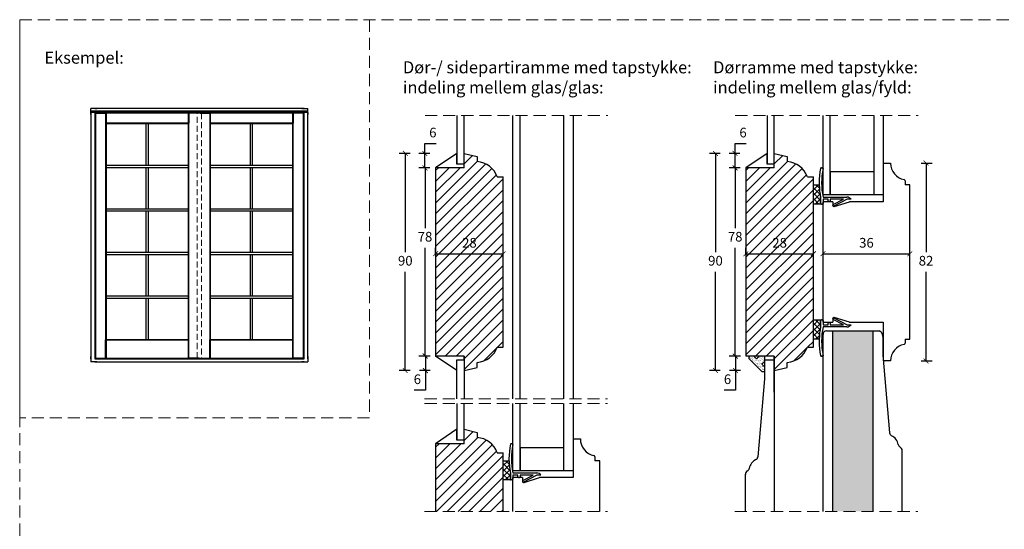
# Model space of a CAD drawing. Units: millimetres. Extents: x 1610 to 2431, y 71 to 645.
# Drawn here: x 1610 to 2018, y 433 to 645 of the extents above; entities that cross this region are included whole.
import ezdxf

# ---------------------------------------------------------------- set-up
doc = ezdxf.new("R2010")
doc.units = ezdxf.units.MM
doc.header["$LTSCALE"] = 20
doc.linetypes.add('DASHED2', pattern=[0.375, 0.25, -0.125])
doc.linetypes.add('SLD-Solid', pattern=[0])
for name, color, linetype, lineweight in [('DIM', 1, 'Continuous', 5), ('PUNKTER', 1, 'DASHED2', 5), ('SKRAVERING', 3, 'Continuous', 9), ('SNIT 02', 41, 'Continuous', 20), ('tekst', 7, 'Continuous', 20)]:
    doc.layers.add(name, color=color, linetype=linetype, lineweight=lineweight)
for name, color, linetype in [('KARM', 7, 'Continuous'), ('RAMME 1', 7, 'Continuous'), ('RAMME 2', 7, 'Continuous'), ('RAMME 3', 7, 'Continuous'), ('RAMME 4', 7, 'Continuous')]:
    doc.layers.add(name, color=color, linetype=linetype)
doc.styles.add('Arial', font='arial.ttf')
doc.styles.add('ariel', font='arial.ttf')
doc.styles.add('ariel45', font='arial.ttf', dxfattribs={"height": 45})
doc.dimstyles.new('ISO-25', dxfattribs={"dimscale": 20, "dimtxt": 2, "dimasz": 2, "dimexe": 1.25, "dimexo": 0.625, "dimtad": 1, "dimtih": 1, "dimtoh": 1, "dimdec": 0, "dimtxsty": 'ariel', "dimcen": 0, "dimclrt": 4, "dimadec": 0, "dimazin": 0, "dimtfac": 1, "dimtdec": 0, "dimtofl": 0, "dimtmove": 0, "dimatfit": 3, "dimfxl": 1, "dimarcsym": 0})
pattern_1 = [(45, (-62.0207, 0.8892), (-1.122532, 1.122532), []), (135, (-62.0207, 0.8892), (-1.122532, -1.122532), [])]

# ---------------------------------------------------------------- blocks, each defined once
blk = doc.blocks.new('_ArchTick')
at = {"color": 0, "linetype": 'ByBlock', "const_width": 0.15}
blk.add_lwpolyline([(-0.5, -0.5), (0.5, 0.5)], dxfattribs=at)
blk = doc.blocks.new('*D140')
at = {"layer": 'DEFPOINTS', "color": 0, "transparency": 16777216}
for p in [(1939.04, 547.55), (1911.04, 546.78), (1939.04, 546.78)]:
    blk.add_point(p, dxfattribs=at)
at = {"layer": 'DIM', "color": 0, "lineweight": -2, "transparency": 16777216}
for p, q in [((1911.04, 547.55), (1911.04, 550.05)), ((1911.04, 547.55), (1939.04, 547.55)), ((1939.04, 547.55), (1939.04, 550.05))]:
    blk.add_line(p, q, dxfattribs=at)
at = {"layer": 'DIM', "color": 0, "lineweight": -2, "transparency": 16777216, "xscale": 2, "yscale": 2, "zscale": 2, "rotation": 180}
blk.add_blockref('_ArchTick', (1911.04, 547.55), dxfattribs=at)
at = {"layer": 'DIM', "color": 0, "lineweight": -2, "transparency": 16777216, "xscale": 2, "yscale": 2, "zscale": 2}
blk.add_blockref('_ArchTick', (1939.04, 547.55), dxfattribs=at)
at = {"layer": 'DIM', "color": 4, "transparency": 16777216, "insert": (1925.04, 551.59), "char_height": 4, "attachment_point": 5, "style": 'Arial'}
blk.add_mtext('28', dxfattribs=at)
blk = doc.blocks.new('*D141')
at = {"layer": 'DEFPOINTS', "color": 0, "transparency": 16777216}
for p in [(1943.04, 547.55), (1979.04, 547.55), (1979.04, 547.55)]:
    blk.add_point(p, dxfattribs=at)
at = {"layer": 'DIM', "color": 0, "lineweight": -2, "transparency": 16777216}
for p, q in [((1943.04, 547.55), (1943.04, 550.05)), ((1943.04, 547.55), (1979.04, 547.55)), ((1979.04, 547.55), (1979.04, 550.05))]:
    blk.add_line(p, q, dxfattribs=at)
at = {"layer": 'DIM', "color": 0, "lineweight": -2, "transparency": 16777216, "xscale": 2, "yscale": 2, "zscale": 2, "rotation": 180}
blk.add_blockref('_ArchTick', (1943.04, 547.55), dxfattribs=at)
at = {"layer": 'DIM', "color": 0, "lineweight": -2, "transparency": 16777216, "xscale": 2, "yscale": 2, "zscale": 2}
blk.add_blockref('_ArchTick', (1979.04, 547.55), dxfattribs=at)
at = {"layer": 'DIM', "color": 4, "transparency": 16777216, "insert": (1961.04, 551.59), "char_height": 4, "attachment_point": 5, "style": 'Arial'}
blk.add_mtext('36', dxfattribs=at)
blk = doc.blocks.new('*D143')
at = {"layer": 'DEFPOINTS', "color": 0, "transparency": 16777216}
for p in [(1898.44, 589.15), (1922.84, 589.15), (1922.84, 499.15)]:
    blk.add_point(p, dxfattribs=at)
at = {"layer": 'DIM', "color": 0, "lineweight": -2, "transparency": 16777216}
for p, q in [((1900.44, 589.15), (1895.94, 589.15)), ((1898.44, 589.15), (1898.44, 548.19)), ((1898.44, 499.15), (1898.44, 540.1)), ((1900.44, 499.15), (1895.94, 499.15))]:
    blk.add_line(p, q, dxfattribs=at)
at = {"layer": 'DIM', "color": 0, "lineweight": -2, "transparency": 16777216, "xscale": 2, "yscale": 2, "zscale": 2}
for p, rotation in [((1898.44, 589.15), 90), ((1898.44, 499.15), 270)]:
    blk.add_blockref('_ArchTick', p, dxfattribs=dict(at, rotation=rotation))
at = {"layer": 'DIM', "color": 4, "transparency": 16777216, "insert": (1898.44, 544.15), "char_height": 4, "attachment_point": 5, "style": 'Arial'}
blk.add_mtext('90', dxfattribs=at)
blk = doc.blocks.new('*D144')
at = {"layer": 'DEFPOINTS', "color": 0, "transparency": 16777216}
for p in [(1906.62, 583.15), (1911.04, 583.15), (1911.04, 505.15)]:
    blk.add_point(p, dxfattribs=at)
at = {"layer": 'DIM', "color": 0, "lineweight": -2, "transparency": 16777216}
for p, q in [((1908.62, 583.15), (1904.12, 583.15)), ((1906.62, 583.15), (1906.62, 558.15)), ((1906.62, 505.15), (1906.62, 550.06)), ((1908.62, 505.15), (1904.12, 505.15))]:
    blk.add_line(p, q, dxfattribs=at)
at = {"layer": 'DIM', "color": 0, "lineweight": -2, "transparency": 16777216, "xscale": 2, "yscale": 2, "zscale": 2}
for p, rotation in [((1906.62, 583.15), 90), ((1906.62, 505.15), 270)]:
    blk.add_blockref('_ArchTick', p, dxfattribs=dict(at, rotation=rotation))
at = {"layer": 'DIM', "color": 4, "transparency": 16777216, "insert": (1906.62, 554.11), "char_height": 4, "attachment_point": 5, "style": 'Arial'}
blk.add_mtext('78', dxfattribs=at)
blk = doc.blocks.new('*D145')
at = {"layer": 'DEFPOINTS', "color": 0, "transparency": 16777216}
for p in [(1922.84, 589.15), (1906.56, 583.15), (1922.84, 583.15)]:
    blk.add_point(p, dxfattribs=at)
at = {"layer": 'DIM', "color": 0, "lineweight": -2, "transparency": 16777216}
for p, q in [((1906.56, 589.15), (1906.56, 593.24)), ((1906.56, 593.24), (1911.2, 593.24)), ((1908.56, 589.15), (1904.06, 589.15)), ((1906.56, 583.15), (1906.56, 589.15)), ((1908.56, 583.15), (1904.06, 583.15))]:
    blk.add_line(p, q, dxfattribs=at)
at = {"layer": 'DIM', "color": 0, "lineweight": -2, "transparency": 16777216, "xscale": 2, "yscale": 2, "zscale": 2}
for p, rotation in [((1906.56, 589.15), 90), ((1906.56, 583.15), 270)]:
    blk.add_blockref('_ArchTick', p, dxfattribs=dict(at, rotation=rotation))
at = {"layer": 'DIM', "color": 4, "transparency": 16777216, "insert": (1909.88, 597.28), "char_height": 4, "attachment_point": 5, "style": 'Arial'}
blk.add_mtext('6', dxfattribs=at)
blk = doc.blocks.new('*D146')
at = {"layer": 'DEFPOINTS', "color": 0, "transparency": 16777216}
for p in [(1922.84, 505.15), (1906.77, 499.15), (1922.84, 499.15)]:
    blk.add_point(p, dxfattribs=at)
at = {"layer": 'DIM', "color": 0, "lineweight": -2, "transparency": 16777216}
for p, q in [((1908.77, 505.15), (1904.27, 505.15)), ((1906.77, 505.15), (1906.77, 499.15)), ((1908.77, 499.15), (1904.27, 499.15)), ((1906.77, 499.15), (1906.77, 490.99)), ((1906.77, 490.99), (1902.12, 490.99))]:
    blk.add_line(p, q, dxfattribs=at)
at = {"layer": 'DIM', "color": 0, "lineweight": -2, "transparency": 16777216, "xscale": 2, "yscale": 2, "zscale": 2}
for p, rotation in [((1906.77, 505.15), 90), ((1906.77, 499.15), 270)]:
    blk.add_blockref('_ArchTick', p, dxfattribs=dict(at, rotation=rotation))
at = {"layer": 'DIM', "color": 4, "transparency": 16777216, "insert": (1903.45, 495.03), "char_height": 4, "attachment_point": 5, "style": 'Arial'}
blk.add_mtext('6', dxfattribs=at)
blk = doc.blocks.new('*D147')
at = {"layer": 'DEFPOINTS', "color": 0, "transparency": 16777216}
for p in [(1971.04, 585.15), (1971.04, 503.15), (1985.74, 503.15)]:
    blk.add_point(p, dxfattribs=at)
at = {"layer": 'DIM', "color": 0, "lineweight": -2, "transparency": 16777216}
for p, q in [((1983.74, 585.15), (1988.24, 585.15)), ((1985.74, 585.15), (1985.74, 548.19)), ((1985.74, 503.15), (1985.74, 540.1)), ((1983.74, 503.15), (1988.24, 503.15))]:
    blk.add_line(p, q, dxfattribs=at)
at = {"layer": 'DIM', "color": 0, "lineweight": -2, "transparency": 16777216, "xscale": 2, "yscale": 2, "zscale": 2}
for p, rotation in [((1985.74, 585.15), 90), ((1985.74, 503.15), 270)]:
    blk.add_blockref('_ArchTick', p, dxfattribs=dict(at, rotation=rotation))
at = {"layer": 'DIM', "color": 4, "transparency": 16777216, "insert": (1985.74, 544.15), "char_height": 4, "attachment_point": 5, "style": 'Arial'}
blk.add_mtext('82', dxfattribs=at)
blk = doc.blocks.new('*D158')
at = {"layer": 'DEFPOINTS', "color": 0, "transparency": 16777216}
for p in [(1810.45, 547.55), (1782.45, 546.78), (1810.45, 546.78)]:
    blk.add_point(p, dxfattribs=at)
at = {"layer": 'DIM', "color": 0, "lineweight": -2, "transparency": 16777216}
for p, q in [((1782.45, 547.55), (1782.45, 550.05)), ((1782.45, 547.55), (1810.45, 547.55)), ((1810.45, 547.55), (1810.45, 550.05))]:
    blk.add_line(p, q, dxfattribs=at)
at = {"layer": 'DIM', "color": 0, "lineweight": -2, "transparency": 16777216, "xscale": 2, "yscale": 2, "zscale": 2, "rotation": 180}
blk.add_blockref('_ArchTick', (1782.45, 547.55), dxfattribs=at)
at = {"layer": 'DIM', "color": 0, "lineweight": -2, "transparency": 16777216, "xscale": 2, "yscale": 2, "zscale": 2}
blk.add_blockref('_ArchTick', (1810.45, 547.55), dxfattribs=at)
at = {"layer": 'DIM', "color": 4, "transparency": 16777216, "insert": (1796.45, 551.59), "char_height": 4, "attachment_point": 5, "style": 'Arial'}
blk.add_mtext('28', dxfattribs=at)
blk = doc.blocks.new('*D154')
at = {"layer": 'DEFPOINTS', "color": 0, "transparency": 16777216}
for p in [(1769.86, 589.15), (1794.25, 589.15), (1794.25, 499.15)]:
    blk.add_point(p, dxfattribs=at)
at = {"layer": 'DIM', "color": 0, "lineweight": -2, "transparency": 16777216}
for p, q in [((1771.86, 589.15), (1767.36, 589.15)), ((1769.86, 589.15), (1769.86, 548.19)), ((1769.86, 499.15), (1769.86, 540.1)), ((1771.86, 499.15), (1767.36, 499.15))]:
    blk.add_line(p, q, dxfattribs=at)
at = {"layer": 'DIM', "color": 0, "lineweight": -2, "transparency": 16777216, "xscale": 2, "yscale": 2, "zscale": 2}
for p, rotation in [((1769.86, 589.15), 90), ((1769.86, 499.15), 270)]:
    blk.add_blockref('_ArchTick', p, dxfattribs=dict(at, rotation=rotation))
at = {"layer": 'DIM', "color": 4, "transparency": 16777216, "insert": (1769.86, 544.15), "char_height": 4, "attachment_point": 5, "style": 'Arial'}
blk.add_mtext('90', dxfattribs=at)
blk = doc.blocks.new('*D155')
at = {"layer": 'DEFPOINTS', "color": 0, "transparency": 16777216}
for p in [(1778.03, 583.15), (1782.45, 583.15), (1782.45, 505.15)]:
    blk.add_point(p, dxfattribs=at)
at = {"layer": 'DIM', "color": 0, "lineweight": -2, "transparency": 16777216}
for p, q in [((1780.03, 583.15), (1775.53, 583.15)), ((1778.03, 583.15), (1778.03, 558.15)), ((1778.03, 505.15), (1778.03, 550.06)), ((1780.03, 505.15), (1775.53, 505.15))]:
    blk.add_line(p, q, dxfattribs=at)
at = {"layer": 'DIM', "color": 0, "lineweight": -2, "transparency": 16777216, "xscale": 2, "yscale": 2, "zscale": 2}
for p, rotation in [((1778.03, 583.15), 90), ((1778.03, 505.15), 270)]:
    blk.add_blockref('_ArchTick', p, dxfattribs=dict(at, rotation=rotation))
at = {"layer": 'DIM', "color": 4, "transparency": 16777216, "insert": (1778.03, 554.11), "char_height": 4, "attachment_point": 5, "style": 'Arial'}
blk.add_mtext('78', dxfattribs=at)
blk = doc.blocks.new('*D156')
at = {"layer": 'DEFPOINTS', "color": 0, "transparency": 16777216}
for p in [(1794.25, 589.15), (1777.97, 583.15), (1794.25, 583.15)]:
    blk.add_point(p, dxfattribs=at)
at = {"layer": 'DIM', "color": 0, "lineweight": -2, "transparency": 16777216}
for p, q in [((1777.97, 589.15), (1777.97, 593.24)), ((1777.97, 593.24), (1782.61, 593.24)), ((1779.97, 589.15), (1775.47, 589.15)), ((1777.97, 583.15), (1777.97, 589.15)), ((1779.97, 583.15), (1775.47, 583.15))]:
    blk.add_line(p, q, dxfattribs=at)
at = {"layer": 'DIM', "color": 0, "lineweight": -2, "transparency": 16777216, "xscale": 2, "yscale": 2, "zscale": 2}
for p, rotation in [((1777.97, 589.15), 90), ((1777.97, 583.15), 270)]:
    blk.add_blockref('_ArchTick', p, dxfattribs=dict(at, rotation=rotation))
at = {"layer": 'DIM', "color": 4, "transparency": 16777216, "insert": (1781.29, 597.28), "char_height": 4, "attachment_point": 5, "style": 'Arial'}
blk.add_mtext('6', dxfattribs=at)
blk = doc.blocks.new('*D157')
at = {"layer": 'DEFPOINTS', "color": 0, "transparency": 16777216}
for p in [(1794.25, 505.15), (1778.18, 499.15), (1794.25, 499.15)]:
    blk.add_point(p, dxfattribs=at)
at = {"layer": 'DIM', "color": 0, "lineweight": -2, "transparency": 16777216}
for p, q in [((1780.18, 505.15), (1775.68, 505.15)), ((1778.18, 505.15), (1778.18, 499.15)), ((1780.18, 499.15), (1775.68, 499.15)), ((1778.18, 499.15), (1778.18, 490.99)), ((1778.18, 490.99), (1773.54, 490.99))]:
    blk.add_line(p, q, dxfattribs=at)
at = {"layer": 'DIM', "color": 0, "lineweight": -2, "transparency": 16777216, "xscale": 2, "yscale": 2, "zscale": 2}
for p, rotation in [((1778.18, 505.15), 90), ((1778.18, 499.15), 270)]:
    blk.add_blockref('_ArchTick', p, dxfattribs=dict(at, rotation=rotation))
at = {"layer": 'DIM', "color": 4, "transparency": 16777216, "insert": (1774.86, 495.03), "char_height": 4, "attachment_point": 5, "style": 'Arial'}
blk.add_mtext('6', dxfattribs=at)

msp = doc.modelspace()

# ---------------------------------------------------------------- hatches: boundary and pattern name
at = {"layer": 'KARM'}
h = msp.add_hatch(dxfattribs=at)
h.set_pattern_fill('ANSI31', color=256)
h.set_pattern_definition([(45, (-190.6096, 0.8892), (-2.245064, 2.245064), [])])
h.paths.add_polyline_path([(1810.449, 579.445), (1807.949, 579.445, 0.2986767), (1799.649, 585.745), (1799.649, 587.845), (1794.249, 589.145), (1794.249, 584.645), (1794.249, 583.145), (1782.449, 583.145), (1782.449, 505.145), (1794.249, 505.145), (1794.249, 499.145), (1799.649, 500.445), (1799.649, 502.545, 0.2986767), (1807.949, 508.845), (1810.449, 508.845)])
h.paths.add_polyline_path([(1792.382, 547.429), (1800.598, 547.429), (1800.598, 555.672), (1792.382, 555.672)], flags=24)
h = msp.add_hatch(dxfattribs=at)
h.set_pattern_fill('ANSI31', color=256)
h.set_pattern_definition([(45, (-62.0207, 0.8892), (-2.245064, 2.245064), [])])
h.paths.add_polyline_path([(1939.038, 579.445), (1936.538, 579.445, 0.2986767), (1928.238, 585.745), (1928.238, 587.845), (1922.838, 589.145), (1922.838, 584.645), (1922.838, 583.145), (1911.038, 583.145), (1911.038, 505.145), (1922.838, 505.145), (1922.838, 499.145), (1928.238, 500.445), (1928.238, 502.545, 0.2986767), (1936.538, 508.845), (1939.038, 508.845)])
h.paths.add_polyline_path([(1920.971, 547.429), (1929.187, 547.429), (1929.187, 555.672), (1920.971, 555.672)], flags=24)
h = msp.add_hatch(dxfattribs=at)
h.set_pattern_fill('ANSI31', color=256)
h.set_pattern_definition([(45, (0, 5), (-2.245064, 2.245064), [])])
h.paths.add_polyline_path([(1782.449, 468.778), (1782.449, 440.751), (1810.449, 440.751), (1810.449, 465.078), (1807.949, 465.078, 0.2986767), (1799.649, 471.378), (1799.649, 473.478), (1794.249, 474.778), (1794.249, 470.278), (1794.249, 468.778)])
at = {"layer": 'SKRAVERING'}
h = msp.add_hatch(dxfattribs=at)
h.set_pattern_fill('AR-SAND', color=9, scale=0.02, style=0)
h.set_pattern_definition([(37.5, (-586.2882, -228.87764), (-0.03200063, 0.97882647), [0, -0.77216, 0, -0.8636, 0, -0.8255]), (7.5, (-586.2882, -228.8776), (0.89904657, 1.4336502), [0, -0.41656, 0, -0.69596, 0, -0.2667]), (327.5, (-586.9131, -228.8776), (1.58198474, 0.00287437), [0, -0.254, 0, -0.9144, 0, -1.1938]), (317.5, (-586.913, -228.8776), (1.5271129, 0.44585865), [0, -0.127, 0, -0.59944, 0, -0.6858])])
h.paths.add_polyline_path([(1963.83, 512.426), (1963.83, 515.645), (1947.038, 515.644), (1947.052, 440.751), (1963.843, 440.752)])
at = {"layer": 'SKRAVERING', "transparency": 33554687}
h = msp.add_hatch(dxfattribs=at)
h.set_pattern_fill('AR-SAND', color=9, scale=0.02, style=0)
h.set_pattern_definition([(37.5, (-62.0207, 0.8892), (-0.03200063, 0.97882647), [0, -0.77216, 0, -0.8636, 0, -0.8255]), (7.5, (-62.0207, 0.8892), (0.8990466, 1.4336502), [0, -0.41656, 0, -0.69596, 0, -0.2667]), (327.5, (-62.6455, 0.8892), (1.58198474, 0.00287437), [0, -0.254, 0, -0.9144, 0, -1.1938]), (317.5, (-62.6455, 0.8892), (1.5271129, 0.44585865), [0, -0.127, 0, -0.59944, 0, -0.6858])])
h.paths.add_polyline_path([(1915.461, 504.017), (1914.333, 505.145), (1912.338, 505.145), (1912.338, 504.145), (1917.838, 498.645), (1918.838, 498.645), (1918.838, 500.633), (1917.675, 501.796), (1918.838, 502.96), (1918.838, 505.145), (1916.59, 505.145)])
at = {"layer": 'SNIT 02'}
h = msp.add_hatch(dxfattribs=at)
h.set_pattern_fill('ANSI37', color=256, scale=0.5)
h.set_pattern_definition(pattern_1)
h.paths.add_polyline_path([(1942.036, 570.955), (1942.036, 568.445), (1942.036, 568.145), (1939.038, 568.145), (1939.038, 576.145), (1941.449, 576.145, 0.043167)])
h = msp.add_hatch(dxfattribs=at)
h.set_pattern_fill('ANSI37', color=256, scale=0.5)
h.set_pattern_definition(pattern_1)
h.paths.add_polyline_path([(1942.036, 517.336), (1942.036, 519.845), (1942.036, 520.145), (1939.038, 520.145), (1939.038, 512.145), (1941.449, 512.145, -0.043168)])
h = msp.add_hatch(dxfattribs=at)
h.set_pattern_fill('ANSI37', color=256, scale=0.5)
h.set_pattern_definition([(45, (-190.6096, -113.4779), (-1.122532, 1.122532), []), (135, (-190.6096, -113.4779), (-1.122532, -1.122532), [])])
h.paths.add_polyline_path([(1813.447, 456.588), (1813.447, 454.078), (1813.447, 453.778), (1810.449, 453.778), (1810.449, 461.778), (1812.86, 461.778, 0.043167)])

# ---------------------------------------------------------------- linework, layer by layer
at = {"color": 7, "linetype": 'SLD-Solid', "lineweight": 25}
for p, q in [((1791.249, 604.831), (1791.249, 584.645)), ((1794.249, 584.645), (1794.249, 604.831)), ((1814.449, 487.464), (1814.449, 604.831)), ((1817.449, 487.464), (1817.449, 604.831)), ((1835.449, 604.831), (1835.449, 487.464)), ((1839.449, 604.831), (1839.449, 487.464)), ((1919.838, 604.831), (1919.838, 584.645)), ((1922.838, 584.645), (1922.838, 604.831)), ((1943.038, 572.145), (1943.038, 604.831)), ((1946.038, 572.145), (1946.038, 604.831)), ((1964.038, 604.831), (1964.038, 572.145)), ((1968.038, 604.831), (1968.038, 572.145)), ((1791.249, 589.145), (1782.449, 583.145)), ((1791.249, 584.645), (1791.249, 589.145)), ((1794.249, 589.145), (1799.649, 587.845)), ((1794.249, 583.145), (1794.249, 589.145)), ((1799.649, 587.845), (1799.649, 585.745)), ((1919.838, 589.145), (1911.038, 583.145)), ((1919.838, 584.645), (1919.838, 589.145)), ((1922.838, 589.145), (1928.238, 587.845)), ((1922.838, 583.145), (1922.838, 589.145)), ((1928.238, 587.845), (1928.238, 585.745)), ((1794.249, 584.645), (1791.249, 584.645)), ((1922.838, 584.645), (1919.838, 584.645)), ((1968.038, 585.145), (1968.038, 569.145)), ((1968.038, 585.145), (1971.038, 585.145)), ((1782.449, 583.145), (1782.449, 505.145)), ((1794.249, 583.145), (1782.449, 583.145)), ((1911.038, 583.145), (1911.038, 505.145)), ((1922.838, 583.145), (1911.038, 583.145)), ((1942.336, 583.206), (1942.744, 583.206)), ((1946.038, 581.645), (1964.038, 581.645)), ((1946.038, 581.645), (1946.038, 572.145)), ((1964.038, 581.645), (1964.038, 572.145)), ((1807.949, 579.445), (1810.449, 579.445)), ((1810.449, 508.845), (1810.449, 579.445)), ((1936.538, 579.445), (1939.038, 579.445)), ((1939.038, 508.845), (1939.038, 579.445)), ((1939.038, 576.145), (1941.449, 576.145)), ((1977.038, 577.797), (1977.038, 576.145)), ((1979.038, 576.145), (1977.038, 576.145)), ((1979.038, 512.145), (1979.038, 576.145)), ((1943.038, 572.145), (1946.038, 572.145)), ((1946.038, 572.145), (1964.038, 572.145)), ((1964.038, 572.145), (1968.038, 572.145)), ((1942.036, 568.145), (1939.038, 568.145)), ((1942.036, 570.955), (1942.036, 568.145)), ((1942.036, 568.445), (1942.036, 570.955)), ((1942.738, 568.145), (1942.336, 568.145)), ((1943.038, 571.045), (1952.968, 571.045)), ((1945.136, 570.145), (1943.038, 570.145)), ((1943.038, 570.145), (1943.038, 568.445)), ((1943.038, 519.145), (1943.038, 569.145)), ((1947.038, 569.145), (1943.038, 569.145)), ((1945.136, 569.445), (1945.136, 570.145)), ((1945.736, 569.145), (1945.436, 569.145)), ((1946.036, 570.145), (1946.036, 569.445)), ((1951.507, 570.145), (1946.036, 570.145)), ((1947.038, 569.145), (1947.038, 567.645)), ((1947.117, 567.438), (1947.071, 567.527)), ((1947.201, 567.931), (1951.507, 570.145)), ((1953.038, 570.145), (1947.521, 567.308)), ((1947.687, 567.168), (1954.038, 569.145)), ((1954.638, 570.145), (1953.038, 570.145)), ((1968.038, 569.145), (1954.038, 569.145)), ((1810.449, 512.145), (1810.449, 520.145)), ((1939.038, 512.145), (1939.038, 520.145)), ((1939.038, 520.145), (1942.036, 520.145)), ((1942.036, 520.145), (1942.036, 517.336)), ((1942.036, 517.336), (1942.036, 519.845)), ((1942.336, 520.145), (1942.738, 520.145)), ((1943.038, 519.845), (1943.038, 518.145)), ((1943.038, 519.145), (1947.038, 519.145)), ((1945.136, 518.145), (1945.136, 518.845)), ((1945.436, 519.145), (1945.736, 519.145)), ((1946.036, 518.845), (1946.036, 518.145)), ((1947.038, 520.645), (1947.038, 519.145)), ((1947.071, 520.763), (1947.117, 520.852)), ((1951.507, 518.145), (1947.201, 520.359)), ((1947.521, 520.982), (1953.038, 518.145)), ((1954.038, 519.145), (1947.687, 521.123)), ((1954.038, 519.145), (1968.038, 519.145)), ((1968.038, 519.145), (1968.038, 503.145)), ((1943.038, 518.145), (1945.136, 518.145)), ((1952.968, 517.245), (1943.038, 517.245)), ((1946.036, 518.145), (1951.507, 518.145)), ((1953.038, 518.145), (1954.638, 518.145)), ((1941.449, 512.145), (1939.038, 512.145)), ((1977.038, 512.145), (1979.038, 512.145)), ((1977.038, 512.145), (1977.038, 510.494)), ((1807.949, 508.845), (1810.449, 508.845)), ((1936.538, 508.845), (1939.038, 508.845)), ((1794.249, 505.145), (1782.449, 505.145)), ((1791.249, 499.145), (1782.449, 505.145)), ((1791.249, 487.464), (1791.249, 503.645)), ((1791.249, 503.645), (1794.249, 503.645)), ((1794.249, 503.645), (1794.249, 505.145)), ((1794.249, 505.145), (1794.249, 499.145)), ((1794.249, 503.645), (1794.249, 487.464)), ((1799.649, 500.445), (1799.649, 502.545)), ((1922.838, 505.145), (1911.038, 505.145)), ((1922.838, 503.645), (1922.838, 505.145)), ((1922.838, 505.145), (1922.838, 499.145)), ((1922.838, 490.151), (1922.838, 503.645)), ((1928.238, 500.445), (1928.238, 502.545)), ((1942.744, 505.085), (1942.336, 505.085)), ((1971.038, 503.145), (1968.038, 503.145)), ((1794.249, 499.145), (1799.649, 500.445)), ((1922.838, 499.145), (1928.238, 500.445)), ((1791.249, 485.464), (1791.249, 470.278)), ((1794.249, 470.278), (1794.249, 485.464)), ((1814.449, 457.778), (1814.449, 485.464)), ((1817.449, 457.778), (1817.449, 485.464)), ((1835.449, 485.464), (1835.449, 457.778)), ((1839.449, 485.464), (1839.449, 457.778)), ((1791.249, 474.778), (1782.449, 468.778)), ((1791.249, 470.278), (1791.249, 474.778)), ((1794.249, 474.778), (1799.649, 473.478)), ((1794.249, 468.778), (1794.249, 474.778)), ((1794.249, 470.278), (1791.249, 470.278)), ((1799.649, 473.478), (1799.649, 471.378)), ((1839.449, 470.778), (1839.449, 454.778)), ((1839.449, 470.778), (1842.449, 470.778)), ((1782.449, 468.778), (1782.449, 440.751)), ((1794.249, 468.778), (1782.449, 468.778)), ((1813.747, 468.839), (1814.155, 468.839)), ((1817.449, 467.278), (1835.449, 467.278)), ((1817.449, 467.278), (1817.449, 457.778)), ((1835.449, 467.278), (1835.449, 457.778)), ((1807.949, 465.078), (1810.449, 465.078)), ((1810.449, 440.751), (1810.449, 465.078)), ((1810.449, 461.778), (1812.86, 461.778)), ((1848.449, 463.43), (1848.449, 461.778)), ((1850.449, 461.778), (1848.449, 461.778)), ((1850.449, 440.751), (1850.449, 461.778)), ((1814.449, 457.778), (1817.449, 457.778)), ((1817.449, 457.778), (1835.449, 457.778)), ((1835.449, 457.778), (1839.449, 457.778)), ((1813.447, 453.778), (1810.449, 453.778)), ((1813.447, 456.588), (1813.447, 453.778)), ((1813.447, 454.078), (1813.447, 456.588)), ((1814.149, 453.778), (1813.747, 453.778)), ((1814.449, 456.678), (1824.379, 456.678)), ((1816.547, 455.778), (1814.449, 455.778)), ((1814.449, 455.778), (1814.449, 454.078)), ((1814.449, 440.751), (1814.449, 454.778)), ((1818.449, 454.778), (1814.449, 454.778)), ((1816.547, 455.078), (1816.547, 455.778)), ((1817.147, 454.778), (1816.847, 454.778)), ((1817.447, 455.778), (1817.447, 455.078)), ((1822.918, 455.778), (1817.447, 455.778)), ((1818.449, 454.778), (1818.449, 453.278)), ((1818.528, 453.071), (1818.482, 453.16)), ((1818.612, 453.564), (1822.918, 455.778)), ((1824.449, 455.778), (1818.932, 452.941)), ((1819.098, 452.801), (1825.449, 454.778)), ((1826.049, 455.778), (1824.449, 455.778)), ((1839.449, 454.778), (1825.449, 454.778))]:
    msp.add_line(p, q, dxfattribs=at)
for p, q in [((1914.333, 505.145), (1912.338, 505.145)), ((1912.338, 505.145), (1912.338, 504.145)), ((1914.333, 505.145), (1915.461, 504.017)), ((1916.59, 505.145), (1915.461, 504.017)), ((1918.838, 502.96), (1917.675, 501.796)), ((1918.838, 505.145), (1918.838, 502.96)), ((1918.838, 500.633), (1917.675, 501.796)), ((1918.838, 498.645), (1917.838, 498.645)), ((1918.838, 500.633), (1918.838, 497.146)), ((1918.838, 495.645), (1916.02, 463.435)), ((1910.835, 440.751), (1910.833, 456.206))]:
    msp.add_line(p, q)
for centre, radius, start, end in [((1798.996, 576.268), 9.5, 19.54074, 86.05936), ((1927.585, 576.268), 9.5, 19.54074, 86.05936), ((1978.038, 585.145), 7, 180.00001, 258.4629), ((1971.746, 576.945), 30.308, 168.54348, 191.3995), ((1942.336, 582.906), 0.3, 89.98318, 168.55403), ((1971.746, 576.945), 29.308, 168.38656, 191.61344), ((1942.744, 582.906), 0.3, 348.38141, 90.00866), ((1971.747, 576.945), 30.309, 181.51257, 191.39941), ((1976.538, 577.797), 0.5, 0.00457, 78.45935), ((1942.336, 568.445), 0.3, 179.99853, 270.00325), ((1942.738, 568.445), 0.3, 269.99614, 0.00208), ((1945.436, 569.445), 0.3, 179.99853, 270.00325), ((1945.736, 569.445), 0.3, 269.99675, 0.00147), ((1947.338, 567.664), 0.3, 117.20471, 207.21512), ((1947.538, 567.645), 0.5, 179.99803, 287.29797), ((1947.384, 567.575), 0.3, 207.20715, 297.22469), ((1952.968, 569.045), 2, 33.36437, 90.00106), ((1942.336, 519.845), 0.3, 89.99675, 180.00147), ((1942.738, 519.845), 0.3, 359.99792, 90.00386), ((1945.436, 518.845), 0.3, 89.99675, 180.00147), ((1945.736, 518.845), 0.3, 359.99853, 90.00325), ((1947.538, 520.645), 0.5, 72.70203, 180.00197), ((1947.338, 520.626), 0.3, 152.79203, 242.78321), ((1947.384, 520.715), 0.3, 62.77531, 152.79285), ((1971.746, 511.345), 30.308, 168.6005, 191.45652), ((1971.745, 511.345), 30.307, 168.60032, 178.48756), ((1971.746, 511.345), 29.308, 168.38656, 191.61344), ((1952.968, 519.245), 2, 269.99894, 326.63563), ((1976.538, 510.494), 0.5, 281.54065, 359.99543), ((1798.996, 512.023), 9.5, 273.94064, 340.45926), ((1927.585, 512.023), 9.5, 273.94064, 340.45926), ((1978.038, 503.145), 7, 101.5371, 179.9995), ((1942.336, 505.385), 0.3, 191.47067, 269.99212), ((1942.744, 505.385), 0.3, 269.99134, 11.61859), ((1798.996, 461.901), 9.5, 19.54074, 86.05936), ((1849.449, 470.778), 7, 180.00001, 258.4629), ((1843.158, 462.578), 30.308, 168.54348, 191.3995), ((1813.747, 468.539), 0.3, 89.98318, 168.55403), ((1843.157, 462.578), 29.308, 168.38656, 191.61344), ((1814.155, 468.539), 0.3, 348.38141, 90.00866), ((1843.158, 462.578), 30.309, 181.51257, 191.39941), ((1847.949, 463.43), 0.5, 0.00457, 78.45935), ((1813.747, 454.078), 0.3, 179.99853, 270.00325), ((1814.149, 454.078), 0.3, 269.99614, 0.00208), ((1816.847, 455.078), 0.3, 179.99853, 270.00325), ((1817.147, 455.078), 0.3, 269.99675, 0.00147), ((1818.749, 453.297), 0.3, 117.20471, 207.21512), ((1818.949, 453.278), 0.5, 179.99803, 287.29797), ((1824.379, 454.678), 2, 33.36437, 90.00106), ((1818.795, 453.208), 0.3, 207.20715, 297.22469)]:
    msp.add_arc(centre, radius, start, end, dxfattribs=at)
for centre, radius, start, end in [((1917.369, 457.706), 5, 115.63689, 169.76352), ((1914.557, 463.566), 1.5, 295.63689, 355), ((1912.465, 456.104), 1.635, 119.05395, 183.57822), ((1910.972, 458.861), 1.5, 297.74339, 349.76352)]:
    msp.add_arc(centre, radius, start, end)
at = {"layer": 'KARM'}
for p, q in [((1639.517, 607.752), (1639.492, 607.727)), ((1639.492, 607.727), (1639.517, 607.752)), ((1639.492, 605.252), (1639.492, 607.727)), ((1729.492, 606.652), (1639.492, 606.652)), ((1639.492, 606.152), (1639.492, 504.052)), ((1639.492, 606.152), (1639.492, 605.252)), ((1729.492, 606.152), (1639.492, 606.152)), ((1641.992, 607.752), (1639.517, 607.752)), ((1727.892, 607.752), (1641.092, 607.752)), ((1641.092, 607.752), (1641.992, 607.752)), ((1641.092, 606.152), (1641.092, 504.052)), ((1726.992, 607.752), (1729.467, 607.752)), ((1727.892, 607.752), (1726.992, 607.752)), ((1727.892, 504.052), (1727.892, 606.152)), ((1729.467, 607.752), (1729.492, 607.727)), ((1729.492, 607.727), (1729.467, 607.752)), ((1729.492, 605.252), (1729.492, 607.727)), ((1729.492, 504.052), (1729.492, 606.152)), ((1729.492, 606.152), (1729.492, 605.252)), ((1944.538, 515.645), (1963.795, 515.645)), ((1947.052, 440.752), (1947.038, 515.645)), ((1963.83, 515.645), (1966.331, 515.645)), ((1963.843, 440.751), (1963.843, 515.645)), ((1943.052, 440.751), (1943.038, 514.145)), ((1967.831, 513.51), (1967.831, 505.545)), ((1639.492, 504.952), (1639.492, 502.777)), ((1639.492, 504.052), (1639.492, 504.952)), ((1639.517, 502.752), (1639.492, 502.777)), ((1639.492, 502.777), (1639.517, 502.752)), ((1641.992, 502.752), (1639.517, 502.752)), ((1641.092, 504.052), (1727.892, 504.052)), ((1641.092, 502.752), (1727.892, 502.752)), ((1641.092, 502.752), (1641.992, 502.752)), ((1726.992, 502.752), (1729.467, 502.752)), ((1727.892, 502.752), (1726.992, 502.752)), ((1729.467, 502.752), (1729.492, 502.777)), ((1729.492, 502.777), (1729.467, 502.752)), ((1729.492, 504.952), (1729.492, 502.777)), ((1729.492, 504.052), (1729.492, 504.952)), ((1912.338, 504.145), (1917.838, 498.645)), ((1918.838, 503.645), (1918.838, 495.645)), ((1918.838, 503.645), (1922.838, 503.645)), ((1922.838, 503.645), (1922.838, 440.751)), ((1967.831, 505.545), (1970.61, 473.335)), ((1918.838, 500.633), (1918.838, 498.847)), ((1975.827, 440.751), (1975.823, 465.949))]:
    msp.add_line(p, q, dxfattribs=at)
for centre, radius, start, end in [((1944.538, 514.145), 1.5, 90, 180.01118), ((1965.415, 513.408), 2.418, 357.57439, 67.74743), ((1972.104, 473.466), 1.5, 185, 244.36311), ((1969.292, 467.606), 5, 10.23648, 64.36311), ((1975.688, 468.761), 1.5, 190.23648, 242.25661), ((1974.202, 466.015), 1.622, 357.51794, 60.93718)]:
    msp.add_arc(centre, radius, start, end, dxfattribs=at)
at = {"layer": 'PUNKTER', "ltscale": 0.5}
for p, q in [((1683.592, 504.322), (1683.592, 605.852)), ((1685.392, 605.852), (1685.392, 504.322))]:
    msp.add_line(p, q, dxfattribs=at)
at = {"layer": 'PUNKTER'}
for p, q in [((1778.072, 604.831), (1853.881, 604.831)), ((1906.661, 604.831), (1982.47, 604.831)), ((1777.877, 487.464), (1853.686, 487.464)), ((1777.877, 485.464), (1853.686, 485.464)), ((1777.877, 440.751), (1853.686, 440.751)), ((1906.466, 440.751), (1982.275, 440.751))]:
    msp.add_line(p, q, dxfattribs=at)
for points in [[(1610.002, 644.59), (2430.83, 644.59), (2430.83, 70.695), (1610.002, 70.695)], [(1755.002, 479.59), (1610.002, 479.59), (1610.002, 644.59), (1755.002, 644.59)]]:
    msp.add_lwpolyline(points, close=True, dxfattribs=at)
at = {"layer": 'RAMME 1'}
for p, q in [((1641.242, 606.002), (1641.242, 504.172)), ((1641.242, 606.002), (1645.792, 606.002)), ((1645.792, 606.002), (1645.792, 504.172)), ((1679.967, 606.002), (1645.792, 606.002)), ((1645.792, 606.002), (1645.792, 601.452)), ((1679.967, 504.172), (1679.967, 606.002)), ((1684.517, 606.002), (1679.967, 606.002)), ((1679.967, 606.002), (1679.967, 601.452)), ((1679.967, 601.452), (1645.792, 601.452)), ((1662.405, 584.326), (1662.405, 601.452)), ((1663.355, 584.326), (1663.355, 601.452)), ((1645.792, 584.326), (1679.967, 584.326)), ((1645.792, 583.376), (1679.967, 583.376)), ((1662.405, 566.25), (1662.405, 583.376)), ((1663.355, 566.25), (1663.355, 583.376)), ((1645.792, 566.25), (1679.967, 566.25)), ((1645.792, 565.3), (1679.967, 565.3)), ((1662.405, 548.174), (1662.405, 565.3)), ((1663.355, 548.174), (1663.355, 565.3)), ((1645.792, 548.174), (1679.967, 548.174)), ((1645.792, 547.224), (1679.967, 547.224)), ((1662.405, 530.098), (1662.405, 547.224)), ((1663.355, 530.098), (1663.355, 547.224)), ((1645.792, 530.098), (1679.967, 530.098)), ((1645.792, 529.148), (1679.967, 529.148)), ((1662.405, 512.022), (1662.405, 529.148)), ((1663.355, 512.022), (1663.355, 529.148)), ((1645.792, 512.022), (1679.967, 512.022)), ((1645.792, 504.172), (1645.792, 512.022)), ((1679.967, 504.172), (1679.967, 512.022)), ((1641.242, 504.172), (1645.792, 504.172)), ((1645.792, 504.172), (1679.967, 504.172)), ((1684.517, 504.172), (1679.967, 504.172))]:
    msp.add_line(p, q, dxfattribs=at)
at = {"layer": 'RAMME 2'}
for p, q in [((1684.767, 606.002), (1689.017, 606.002)), ((1689.017, 606.002), (1689.017, 504.172)), ((1723.192, 606.002), (1689.017, 606.002)), ((1689.017, 606.002), (1689.017, 601.452)), ((1723.192, 504.172), (1723.192, 606.002)), ((1727.742, 606.002), (1723.192, 606.002)), ((1723.192, 606.002), (1723.192, 601.452)), ((1727.742, 504.172), (1727.742, 606.002)), ((1723.192, 601.452), (1689.017, 601.452)), ((1705.63, 584.326), (1705.63, 601.452)), ((1706.58, 584.326), (1706.58, 601.452)), ((1689.017, 584.326), (1723.192, 584.326)), ((1689.017, 583.376), (1723.192, 583.376)), ((1705.63, 566.25), (1705.63, 583.376)), ((1706.58, 566.25), (1706.58, 583.376)), ((1689.017, 566.25), (1723.192, 566.25)), ((1689.017, 565.3), (1723.192, 565.3)), ((1705.63, 548.174), (1705.63, 565.3)), ((1706.58, 548.174), (1706.58, 565.3)), ((1689.017, 548.174), (1723.192, 548.174)), ((1689.017, 547.224), (1723.192, 547.224)), ((1705.63, 530.098), (1705.63, 547.224)), ((1706.58, 530.098), (1706.58, 547.224)), ((1689.017, 530.098), (1723.192, 530.098)), ((1689.017, 529.148), (1723.192, 529.148)), ((1705.63, 512.022), (1705.63, 529.148)), ((1706.58, 512.022), (1706.58, 529.148)), ((1689.017, 512.022), (1723.192, 512.022)), ((1689.017, 504.172), (1689.017, 512.022)), ((1723.192, 504.172), (1723.192, 512.022)), ((1684.767, 504.172), (1689.017, 504.172)), ((1689.017, 504.172), (1723.192, 504.172)), ((1727.742, 504.172), (1723.192, 504.172))]:
    msp.add_line(p, q, dxfattribs=at)
at = {"layer": 'RAMME 3'}
for p, q in [((1641.392, 605.852), (1641.392, 504.322)), ((1641.392, 605.852), (1645.592, 605.852)), ((1645.592, 605.852), (1645.592, 504.322)), ((1680.167, 605.852), (1645.592, 605.852)), ((1645.592, 605.852), (1645.592, 601.652)), ((1680.167, 504.322), (1680.167, 605.852)), ((1684.367, 605.852), (1680.167, 605.852)), ((1680.167, 605.852), (1680.167, 601.652)), ((1680.167, 601.652), (1645.592, 601.652)), ((1645.592, 511.822), (1680.167, 511.822)), ((1645.592, 504.322), (1645.592, 511.822)), ((1680.167, 504.322), (1680.167, 511.822)), ((1641.392, 504.322), (1645.592, 504.322)), ((1645.592, 504.322), (1680.167, 504.322)), ((1684.367, 504.322), (1680.167, 504.322))]:
    msp.add_line(p, q, dxfattribs=at)
at = {"layer": 'RAMME 4'}
for p, q in [((1684.617, 605.852), (1688.817, 605.852)), ((1688.817, 605.852), (1688.817, 504.322)), ((1723.392, 605.852), (1688.817, 605.852)), ((1688.817, 605.852), (1688.817, 601.652)), ((1723.392, 504.322), (1723.392, 605.852)), ((1727.592, 605.852), (1723.392, 605.852)), ((1723.392, 605.852), (1723.392, 601.652)), ((1727.592, 504.322), (1727.592, 605.852)), ((1723.392, 601.652), (1688.817, 601.652)), ((1688.817, 511.822), (1723.392, 511.822)), ((1688.817, 504.322), (1688.817, 511.822)), ((1723.392, 504.322), (1723.392, 511.822)), ((1684.617, 504.322), (1688.817, 504.322)), ((1688.817, 504.322), (1723.392, 504.322)), ((1727.592, 504.322), (1723.392, 504.322))]:
    msp.add_line(p, q, dxfattribs=at)

# ---------------------------------------------------------------- texts
at = {"layer": 'tekst', "char_height": 5, "width": 210.92355, "attachment_point": 1, "style": 'ariel45'}
for s, insert in [('Eksempel:', (1620.241, 631.356)), ('Dør-/ sidepartiramme med tapstykke:\\Pindeling mellem glas/glas:', (1768.879, 627.36)), ('Dørramme med tapstykke:\\Pindeling mellem glas/fyld:', (1897.468, 627.36))]:
    msp.add_mtext(s, dxfattribs=dict(at, insert=insert))

# ---------------------------------------------------------------- dimensions: what is measured, and where the dimension line sits
at = {"layer": 'DIM'}
for base, p1, p2, picture, middle in [((1777.968, 583.145), (1794.249, 589.145), (1794.249, 583.145), '*D156', (1781.289, 593.237)), ((1906.557, 583.145), (1922.838, 589.145), (1922.838, 583.145), '*D145', (1909.877, 593.237)), ((1778.033, 583.145), (1782.449, 505.145), (1782.449, 583.145), '*D155', (1778.033, 554.106)), ((1906.622, 583.145), (1911.038, 505.145), (1911.038, 583.145), '*D144', (1906.622, 554.106)), ((1985.741, 503.145), (1971.038, 585.145), (1971.038, 503.145), '*D147', (1985.741, 544.145)), ((1778.177, 499.145), (1794.249, 505.145), (1794.249, 499.145), '*D157', (1774.856, 490.991)), ((1906.766, 499.145), (1922.838, 505.145), (1922.838, 499.145), '*D146', (1903.445, 490.991))]:
    dim = msp.add_linear_dim(base=base, p1=p1, p2=p2, angle=90, dimstyle='ISO-25', override={"dimscale": 2, "dimasz": 1, "dimgap": 1, "dimdec": 1, "dimdsep": 46, "dimtxsty": 'Arial', "dimblk": 'ArchTick', "dimadec": 1, "dimtdec": 1, "dimldrblk": 'ArchTick', "dimfxlon": 1}, dxfattribs=at)
    dim.commit()
    dim.dimension.update_dxf_attribs({"geometry": picture, "text_midpoint": middle, "dimtype": 160})
for base, p1, p2, picture, middle in [((1769.856, 589.145), (1794.249, 499.145), (1794.249, 589.145), '*D154', (1769.856, 544.145)), ((1898.445, 589.145), (1922.838, 499.145), (1922.838, 589.145), '*D143', (1898.445, 544.145))]:
    dim = msp.add_linear_dim(base=base, p1=p1, p2=p2, angle=90, dimstyle='ISO-25', override={"dimscale": 2, "dimasz": 1, "dimgap": 1, "dimdec": 1, "dimdsep": 46, "dimtxsty": 'Arial', "dimblk": 'ArchTick', "dimadec": 1, "dimtdec": 1, "dimldrblk": 'ArchTick', "dimfxlon": 1}, dxfattribs=at)
    dim.commit()
    dim.dimension.update_dxf_attribs({"geometry": picture, "text_midpoint": middle})
for base, p1, p2, picture, middle in [((1810.449, 547.545), (1782.449, 546.777), (1810.449, 546.777), '*D158', (1796.449, 551.587)), ((1939.038, 547.545), (1911.038, 546.777), (1939.038, 546.777), '*D140', (1925.038, 551.587)), ((1979.038, 547.545), (1943.038, 547.545), (1979.038, 547.545), '*D141', (1961.038, 551.589))]:
    dim = msp.add_linear_dim(base=base, p1=p1, p2=p2, dimstyle='ISO-25', override={"dimscale": 2, "dimasz": 1, "dimgap": 1, "dimdec": 1, "dimdsep": 46, "dimtxsty": 'Arial', "dimblk": 'ArchTick', "dimadec": 1, "dimtdec": 1, "dimldrblk": 'ArchTick', "dimfxlon": 1}, dxfattribs=at)
    dim.commit()
    dim.dimension.update_dxf_attribs({"geometry": picture, "text_midpoint": middle})

doc.saveas('drawing.dxf')
